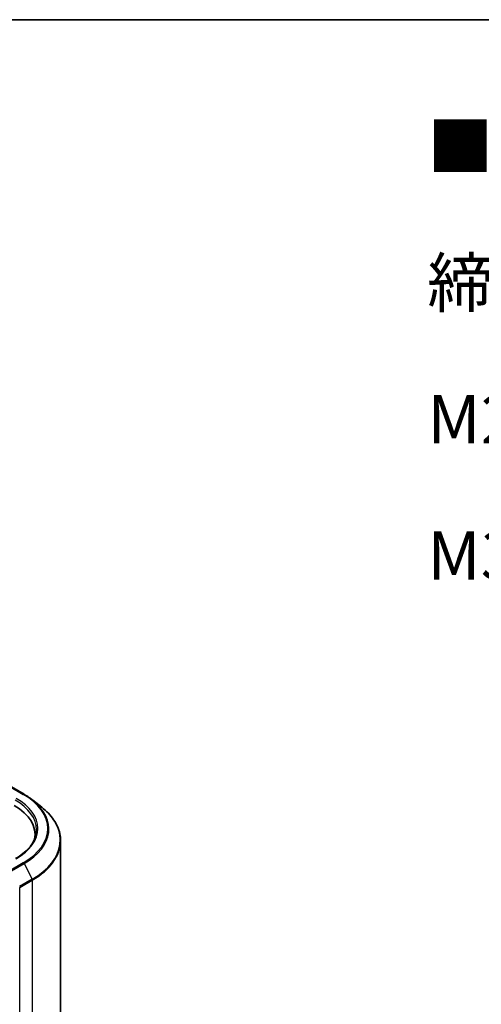
# Model space of a CAD drawing. Units: millimetres. Extents: x 36 to 6352, y 20 to 1144.
# Drawn here: x 301 to 361, y 595 to 722 of the extents above; entities that cross this region are included whole.
import ezdxf

# ---------------------------------------------------------------- set-up
doc = ezdxf.new("R2010")
doc.units = ezdxf.units.MM
doc.header["$LTSCALE"] = 2.5
for name, color, linetype, lineweight in [('Border (ISO)', 7, 'Continuous', 35), ('Symbol (ISO)', 7, 'Continuous', 18), ('Visible (ISO)', 7, 'Continuous', 35), ('Visible Narrow (ISO)', 7, 'Continuous', 25)]:
    doc.layers.add(name, color=color, linetype=linetype, lineweight=lineweight)
doc.styles.add('Note Text (TK)', font='MS PGothic.ttf')

# ---------------------------------------------------------------- blocks, each defined once
blk = doc.blocks.new('Borders tk図枠')
at = {"layer": 'Border (ISO)'}
blk.add_line((14.5, 289), (405.5, 289), dxfattribs=at)

msp = doc.modelspace()

# ---------------------------------------------------------------- linework, layer by layer
at = {"layer": 'Visible (ISO)'}
for p, q in [((300.3233, 623.1144), (301.9585, 622.1703)), ((303.0752, 621.4167), (304.2571, 620.4811)), ((303.3804, 616.9662), (303.3804, 616.5228)), ((306.6929, 560.6323), (306.6929, 616.1453))]:
    msp.add_line(p, q, dxfattribs=at)
for centre, major_axis, start_param, end_param in [((294.1929, 616.9662), (9.1875, 0), 6.17116049, 7.06858347), ((294.1929, 615.9456), (9.375, 0), 0.15296584, 0.20062952)]:
    msp.add_ellipse(centre, major_axis=major_axis, ratio=0.57735027, start_param=start_param, end_param=end_param, dxfattribs=at)
for points, knots in [([(301.9585, 622.1703), (302.0394, 622.1236), (302.119, 622.0762), (302.2758, 621.9799), (302.3529, 621.931), (302.5046, 621.8318), (302.5791, 621.7816), (302.7255, 621.6796), (302.7974, 621.628), (302.9384, 621.5233), (303.0075, 621.4704), (303.0752, 621.4167)], [3.141592654, 3.141592654, 3.141592654, 3.141592654, 3.172644837, 3.172644837, 3.203697021, 3.203697021, 3.234749204, 3.234749204, 3.265801387, 3.265801387, 3.296853571, 3.296853571, 3.296853571, 3.296853571]), ([(306.6929, 616.1453), (306.6929, 616.4576), (306.6587, 616.7698), (306.523, 617.3882), (306.4215, 617.6943), (306.1536, 618.2948), (305.9873, 618.5893), (305.5933, 619.162), (305.3656, 619.4403), (304.8531, 619.9767), (304.5682, 620.2349), (304.2571, 620.4811)], [2.35619449, 2.35619449, 2.35619449, 2.35619449, 2.482221939, 2.482221939, 2.608249389, 2.608249389, 2.734276838, 2.734276838, 2.860304287, 2.860304287, 2.986331736, 2.986331736, 2.986331736, 2.986331736]), ([(303.5679, 617.5786), (303.5679, 617.3065), (303.5309, 617.0344), (303.3828, 616.4946), (303.2717, 616.227), (302.9762, 615.702), (302.7919, 615.4448), (302.3532, 614.9477), (302.0989, 614.7079), (301.526, 614.2527), (301.2075, 614.0372), (300.8608, 613.8371)], [3.926990817, 3.926990817, 3.926990817, 3.926990817, 4.08407045, 4.08407045, 4.241150082, 4.241150082, 4.398229715, 4.398229715, 4.555309348, 4.555309348, 4.71238898, 4.71238898, 4.71238898, 4.71238898])]:
    msp.add_open_spline(points, degree=3, knots=knots, dxfattribs=at)
at = {"layer": 'Visible Narrow (ISO)'}
for p, q in [((300.2296, 623.1051), (301.8648, 622.161)), ((301.8648, 613.3023), (300.2296, 612.3582)), ((300.3314, 612.2444), (301.9666, 613.1884)), ((301.9666, 613.1884), (303.001, 611.158)), ((303.001, 611.158), (301.3658, 610.2139)), ((301.3965, 610.0981), (303.0317, 611.0422)), ((303.0317, 611.0422), (303.0317, 555.5292)), ((301.3965, 554.5852), (301.3965, 610.0981))]:
    msp.add_line(p, q, dxfattribs=at)
for centre, major_axis, start_param, end_param in [((294.1929, 617.5786), (9.375, 0), 0, 0.78539816), ((294.1929, 617.7317), (9.5625, 0), 5.49778714, 7.06858347), ((301.8648, 622.008), (0.0937, 0.1624), 0, 0.78539816), ((294.1929, 617.7317), (10.8497, 0), 5.49778714, 7.06858347), ((294.1929, 617.6766), (10.9937, 0), 5.49778714, 6.91332255), ((294.1929, 616.2433), (12.4565, 0), 5.49778714, 6.91332255), ((294.1929, 616.1453), (12.5, 0), 5.49778714, 6.28318531), ((301.8648, 613.1492), (0.0938, -0.1624), 1.48013644, 2.35619449), ((302.8991, 611.1188), (-0.0938, 0.1624), 3.92699082, 4.62172909)]:
    msp.add_ellipse(centre, major_axis=major_axis, ratio=0.57735027, start_param=start_param, end_param=end_param, dxfattribs=at)

# ---------------------------------------------------------------- block references
at = {"xscale": 2.5, "yscale": 2.5, "zscale": 2.5}
msp.add_blockref('Borders tk図枠', (0, 0), dxfattribs=at)

# ---------------------------------------------------------------- texts
at = {"layer": 'Symbol (ISO)', "color": 7, "insert": (354.1627, 679.5824), "char_height": 6.25, "width": 154.093564, "attachment_point": 4, "line_spacing_factor": 1.695652, "style": 'Note Text (TK)'}
msp.add_mtext('\\fＭＳ Ｐゴシック|b0|i0;■テクニカルデータ / Technical Data■\\P\\fＭＳ Ｐゴシック|b0|i0;締付トルク / Recommended torque\\P\\fＭＳ Ｐゴシック|b0|i0;M2.5 ： 0.15N・ｍ ～ 0.2N・ｍ\\P\\fＭＳ Ｐゴシック|b0|i0;M3、M4 ： 0.3N・ｍ ～ 0.6N・ｍ', dxfattribs=at)

doc.saveas('drawing.dxf')
